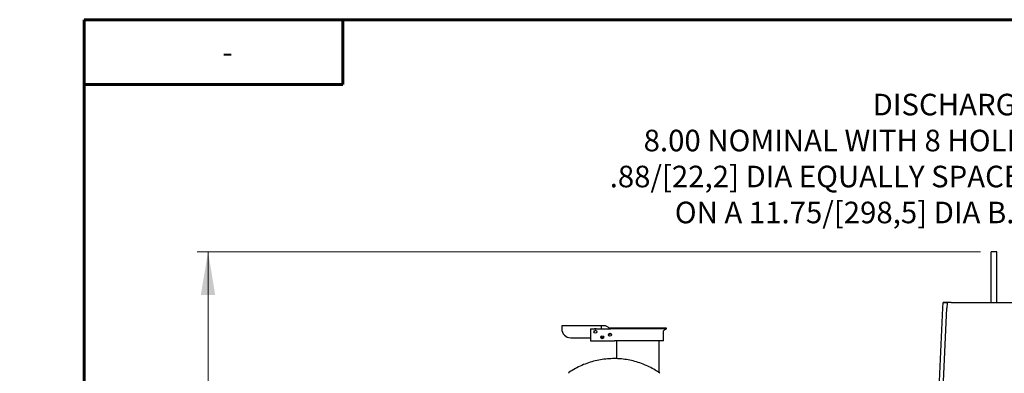
# Model space of a CAD drawing. Units: inches. Extents: x 0 to 17, y 0 to 11.
# Drawn here: x 0 to 5.7, y 8.6 to 10.6 of the extents above; entities that cross this region are included whole.
import ezdxf
from ezdxf import colors
from ezdxf.entities.mleader import LeaderData, LeaderLine
from ezdxf.enums import TextEntityAlignment as Align
from ezdxf.math import Vec2, Vec3

# ---------------------------------------------------------------- set-up
doc = ezdxf.new("R2010")
doc.units = ezdxf.units.IN
doc.header["$MEASUREMENT"] = 0
for name, color, linetype in [('10', 7, 'Continuous'), ('34274018', 7, 'Continuous'), ('34451136', 7, 'Continuous'), ('400-03738_02_27', 7, 'Continuous'), ('CP-15100_02_27', 7, 'Continuous'), ('Default', 7, 'Continuous'), ('P270539_RAINCAP_', 7, 'Continuous')]:
    doc.layers.add(name, color=color, linetype=linetype)
doc.styles.add('SEACAD_Arial', font='arial.ttf')
doc.dimstyles.new('Outline', dxfattribs={"dimtxt": 0.125, "dimasz": 0.25, "dimexe": 0.0625, "dimexo": 0.0625, "dimgap": 0.03125, "dimtad": 0, "dimtih": 1, "dimtoh": 1, "dimlfac": 16.129032, "dimzin": 4, "dimdsep": 46, "dimtxsty": 'SEACAD_Arial', "dimblk1": '_SE_FILLED', "dimblk2": '_SE_FILLED', "dimsah": 1, "dimcen": 0.0625, "dimadec": 0, "dimazin": 0, "dimtfac": 1, "dimtdec": 1, "dimtofl": 0, "dimtmove": 0, "dimatfit": 3, "dimfxl": 1, "dimtolj": 1, "dimtzin": 4, "dimarcsym": 0})

# ---------------------------------------------------------------- blocks, each defined once
blk = doc.blocks.new('_SE_FILLED')
at = {"color": 0}
blk.add_line((0, 0), (-1, 0), dxfattribs=at)
blk.add_solid([(0, 0), (-1, -0.1665), (-1, 0.1665), (0, 0)], dxfattribs=at)
blk = doc.blocks.new('SE1')
at = {"layer": '34274018', "color": 7, "linetype": 'Continuous', "lineweight": 30}
for p, q in [((5.6378, 9.2799), (5.6378, 9.2815)), ((5.6688, 9.2815), (5.6378, 9.2815)), ((5.6378, 9.046), (5.6378, 9.2799)), ((5.6688, 9.2799), (5.6688, 9.2815)), ((5.6688, 9.046), (5.6688, 9.2799)), ((5.6378, 8.9869), (5.6378, 9.046)), ((5.6688, 8.9869), (5.6688, 9.046))]:
    blk.add_line(p, q, dxfattribs=at)
at = {"layer": '34451136', "color": 7, "linetype": 'Continuous', "lineweight": 30}
for p, q in [((5.3573, 8.956), (5.3588, 8.9869)), ((5.4053, 8.9869), (5.3588, 8.9869)), ((5.3588, 8.9869), (5.382, 8.9859)), ((5.382, 8.9859), (5.3806, 8.9549)), ((5.4053, 8.9869), (5.382, 8.9859)), ((5.4053, 8.9869), (5.9013, 8.9869)), ((5.1743, 5.0366), (5.3573, 8.956)), ((5.1976, 5.0355), (5.3806, 8.9549))]:
    blk.add_line(p, q, dxfattribs=at)
at = {"layer": '400-03738_02_27', "color": 7, "linetype": 'Continuous', "lineweight": 30}
for p, q in [((3.4626, 8.7651), (3.4626, 8.6619)), ((3.7106, 8.5803), (3.7106, 8.7651))]:
    blk.add_line(p, q, dxfattribs=at)
at = {"layer": 'CP-15100_02_27', "color": 7, "linetype": 'Continuous', "lineweight": 30}
blk.add_open_spline([(3.7139, 8.5781), (3.7043, 8.5847), (3.686, 8.5971), (3.6529, 8.615), (3.617, 8.6309), (3.5794, 8.6437), (3.5407, 8.6534), (3.5011, 8.6597), (3.4609, 8.6626), (3.4203, 8.6619), (3.3798, 8.6577), (3.3396, 8.6499), (3.3001, 8.6386), (3.2613, 8.6236), (3.2243, 8.6052), (3.197, 8.5892), (3.1844, 8.5797), (3.182, 8.5779)], degree=3, knots=[0, 0, 0, 0, 0.056459, 0.125467, 0.19497, 0.264914, 0.33526, 0.40598, 0.477056, 0.548481, 0.620259, 0.692403, 0.764944, 0.837923, 0.911405, 0.985481, 1, 1, 1, 1], dxfattribs=at)
at = {"layer": 'P270539_RAINCAP_', "color": 7, "linetype": 'Continuous', "lineweight": 30}
for p, q in [((3.3754, 8.8523), (3.1452, 8.8523)), ((3.1452, 8.8523), (3.1452, 8.8349)), ((3.3126, 8.8349), (3.4282, 8.8349)), ((3.3126, 8.8349), (3.3126, 8.7651)), ((3.3754, 8.8349), (3.3754, 8.8523)), ((3.7522, 8.8382), (3.4209, 8.8382)), ((3.4209, 8.8382), (3.4209, 8.8349)), ((3.7522, 8.8349), (3.4282, 8.8349)), ((3.7348, 8.7651), (3.7348, 8.8232)), ((3.7522, 8.8349), (3.7522, 8.8382)), ((3.1975, 8.7825), (3.3126, 8.7825)), ((3.3126, 8.7651), (3.4347, 8.7651)), ((3.3723, 8.7825), (3.3754, 8.7825)), ((3.3754, 8.7825), (3.3754, 8.7933)), ((3.3754, 8.7825), (3.3754, 8.7825)), ((3.4347, 8.7651), (3.4507, 8.7651)), ((3.7348, 8.7651), (3.4507, 8.7651))]:
    blk.add_line(p, q, dxfattribs=at)
for centre in [(3.3405, 8.8174), (3.4249, 8.8), (3.3803, 8.786)]:
    blk.add_circle(centre, 0.00875, dxfattribs=at)
for centre, radius, start, end in [((3.1975, 8.8349), 0.0523, 180, 270), ((3.3405, 8.8174), 0.018, 75.6946, 104.3054), ((3.3405, 8.8174), 0.0179, 77.5707, 102.4293)]:
    blk.add_arc(centre, radius, start, end, dxfattribs=at)
for points, knots in [([(3.4226, 8.8384), (3.4169, 8.8424), (3.4067, 8.8501), (3.3916, 8.8536), (3.3806, 8.8527), (3.3754, 8.8522)], [0.3098862, 0.3098862, 0.3098862, 0.3098862, 0.5648082, 0.7935022, 1, 1, 1, 1]), ([(3.4293, 8.8074), (3.428, 8.8065), (3.4235, 8.8033), (3.4193, 8.7998), (3.4163, 8.7974)], [0.2133955, 0.2133955, 0.2133955, 0.2133955, 0.266401, 0.4060129, 0.4060129, 0.4060129, 0.4060129]), ([(3.7347, 8.8233), (3.7349, 8.8235), (3.7365, 8.8252), (3.7396, 8.8277), (3.7455, 8.8315), (3.7495, 8.8335), (3.7522, 8.8349)], [0.3271729, 0.3271729, 0.3271729, 0.3271729, 0.3585628, 0.5435341, 0.7241812, 1, 1, 1, 1])]:
    blk.add_open_spline(points, degree=3, knots=knots, dxfattribs=at)
for points in [[(3.4224, 8.8083), (3.4195, 8.8057), (3.4166, 8.803), (3.4137, 8.8005)], [(3.3891, 8.785), (3.3847, 8.7838), (3.38, 8.7831), (3.3754, 8.7825)], [(3.3887, 8.7834), (3.3844, 8.7828), (3.3799, 8.7827), (3.3754, 8.7825)]]:
    blk.add_open_spline(points, degree=3, dxfattribs=at)
blk = doc.blocks.new('DMBLK43')
at = {"layer": 'Default', "linetype": 'Continuous', "lineweight": 15}
for points in [[(1.0512, 9.0315), (1.1345, 9.0315), (1.0929, 9.2815)], [(1.0512, 4.6024), (1.0929, 4.3524), (1.1345, 4.6024)]]:
    blk.add_hatch(color=7, dxfattribs=at).paths.add_polyline_path(points)
at = {"layer": 'Default', "color": 7, "linetype": 'Continuous', "lineweight": 15}
for p, q in [((5.5753, 9.2815), (1.0304, 9.2815)), ((1.0929, 7.0357), (1.0929, 9.2815)), ((1.0929, 4.3524), (1.0929, 6.4107)), ((1.5856, 4.3524), (1.0304, 4.3524))]:
    blk.add_line(p, q, dxfattribs=at)
at = {"layer": 'Default', "color": 7, "linetype": 'Continuous', "lineweight": 15, "style": 'SEACAD_Arial'}
for s, p in [('79.50', (0.8238, 6.9732)), ('[', (0.7124, 6.7857)), ('2019,3', (0.8238, 6.7857)), (']', (1.4244, 6.7857)), ('APPROX.', (0.707, 6.5982))]:
    blk.add_text(s, height=0.125, dxfattribs=at).set_placement(p, align=Align.TOP_LEFT)
blk = doc.blocks.new('_DOT')
at = {"color": 0, "linetype": 'ByBlock', "lineweight": -2}
blk.add_line((-0.5, 0), (-1, 0), dxfattribs=at)
at = {"color": 0, "linetype": 'ByBlock', "const_width": 0.5}
blk.add_lwpolyline([(-0.25, 0, 1), (0.25, 0, 1)], format="xyb", close=True, dxfattribs=at)

msp = doc.modelspace()

# ---------------------------------------------------------------- linework, layer by layer
at = {"layer": '10', "color": 7, "linetype": 'Continuous', "lineweight": 60}
for p, q in [((0.375, 0.375), (0.375, 10.625)), ((0.375, 10.625), (16.625, 10.625)), ((1.875, 10.25), (1.875, 10.625)), ((0.375, 10.25), (1.875, 10.25))]:
    msp.add_line(p, q, dxfattribs=at)

# ---------------------------------------------------------------- block references
at = {"layer": 'Default'}
msp.add_blockref('SE1', (0, 0), dxfattribs=at)

# ---------------------------------------------------------------- dimensions: what is measured, and where the dimension line sits
at = {"layer": 'Default', "color": 7, "linetype": 'Continuous', "lineweight": 15}
dim = msp.add_linear_dim(base=(1.09286, 9.28145), p1=(1.64814, 4.35244), p2=(5.63784, 9.28145), angle=90, text='\\A1;<>\\XAPPROX.', dimstyle='Outline', override={"dimpost": '\\X'}, dxfattribs=at)
dim.commit()
dim.dimension.update_dxf_attribs({"geometry": 'DMBLK43', "text_midpoint": (1.09286, 6.81695), "dimtype": 160})

# ---------------------------------------------------------------- leaders
ml = msp.add_multileader_mtext('Standard', dxfattribs=at)
ml.set_content('{\\pxsm0.9;\\fMicrosoft Sans Serif|b0||i0||c0|p34;\\W1.;19440\\P}', color=256)
ml.set_leader_properties()
ml.set_arrow_properties(name='DOT')
ml.build(insert=Vec2(0, 0))
ml.multileader.update_dxf_attribs({"leader_type": 0, "dogleg_length": 0, "arrow_head_size": 0.188})
ctx = ml.context
ctx.base_point, ctx.char_height, ctx.arrow_head_size, ctx.landing_gap_size = Vec3(10.09605, 10.4426), 0.188, 0.188, 0.094
ctx.text_align_type = 1
notes = []
notes.append((ctx, [(0, (0, 0, 0), (0, 0), (1, 0), 1, [])]))
ctx.mtext.insert, ctx.mtext.alignment = Vec3(10.53075, 10.5382), 2
ml = msp.add_multileader_mtext('Standard', dxfattribs=at)
ml.set_content('{\\pxsm0.9;\\fHelvetica-Narrow|b0||i0||c0|p34;\\W1.;-\\P}', color=256)
ml.set_leader_properties()
ml.set_arrow_properties(name='DOT')
ml.build(insert=Vec2(0, 0))
ml.multileader.update_dxf_attribs({"leader_type": 0, "dogleg_length": 0, "arrow_head_size": 0.125})
ctx = ml.context
ctx.base_point, ctx.char_height, ctx.arrow_head_size, ctx.landing_gap_size = Vec3(1.09781, 10.43682), 0.125, 0.125, 0.0625
ctx.text_align_type = 1
notes.append((ctx, [(0, (0, 0, 0), (0, 0), (1, 0), 1, [])]))
ctx.mtext.insert, ctx.mtext.alignment = Vec3(1.20531, 10.49932), 2
ml = msp.add_multileader_mtext('Standard', dxfattribs=at)
ml.set_content('{\\pxsm0.9;\\fHelvetica-Narrow|b0||i0||c0|p34;\\W1.;1\\P}', color=256)
ml.set_leader_properties()
ml.set_arrow_properties(name='DOT')
ml.build(insert=Vec2(0, 0))
ml.multileader.update_dxf_attribs({"leader_type": 0, "dogleg_length": 0, "arrow_head_size": 0.09})
ctx = ml.context
ctx.base_point, ctx.char_height, ctx.arrow_head_size, ctx.landing_gap_size = Vec3(11.98776, 10.39317), 0.09, 0.09, 0.045
notes.append((ctx, [(0, (0, 0, 0), (0, 0), (1, 0), 1, [])]))
ctx.mtext.insert = Vec3(12.07776, 10.43817)
ml = msp.add_multileader_mtext('Standard', dxfattribs=at)
ml.set_content('{\\pxsm0.9;\\fHelvetica-Narrow|b0||i0||c0|p34;\\W1.;1\\P}', color=256)
ml.set_leader_properties()
ml.set_arrow_properties(name='DOT')
ml.build(insert=Vec2(0, 0))
ml.multileader.update_dxf_attribs({"leader_type": 0, "dogleg_length": 0, "arrow_head_size": 0.09})
ctx = ml.context
ctx.base_point, ctx.char_height, ctx.arrow_head_size, ctx.landing_gap_size = Vec3(11.63151, 10.39032), 0.09, 0.09, 0.045
notes.append((ctx, [(0, (0, 0, 0), (0, 0), (1, 0), 1, [])]))
ctx.mtext.insert = Vec3(11.72151, 10.43532)
ml = msp.add_multileader_mtext('Standard', dxfattribs=at)
ml.set_content('{\\pxsm0.9;\\fArial|b0||i0||c0|p34;\\W1.;DISCHARGE:\\P8.00 NOMINAL WITH 8 HOLES\\P.88/[22,2] DIA EQUALLY SPACED\\PON A 11.75/[298,5] DIA B.C.\\P}', color=256)
ml.set_leader_properties()
ml.set_arrow_properties(name='_SE_FILLED')
ml.build(insert=Vec2(0, 0))
ml.multileader.update_dxf_attribs({"dogleg_length": 0.51956, "arrow_head_size": 0.25})
ctx = ml.context
ctx.base_point, ctx.char_height, ctx.arrow_head_size, ctx.landing_gap_size = Vec3(3.17713, 10.14381), 0.125, 0.25, 0.0625
ctx.text_align_type = 2
notes.append((ctx, [(0, (1, 1, 0), (6.51031, 10.11631), (-1, 0), 0.51956, [(0, [(7.41081, 6.23486)], 0, [])])]))
ctx.mtext.insert, ctx.mtext.alignment = Vec3(5.92825, 10.19613), 3
for ctx, leaders in notes:
    for number, flags, end, landing, length, lines in leaders:
        leader = LeaderData()
        leader.index, (leader.has_last_leader_line, leader.has_dogleg_vector, leader.attachment_direction) = number, flags
        leader.last_leader_point, leader.dogleg_vector, leader.dogleg_length = Vec3(end), Vec3(landing), length
        for number, points, colour, breaks in lines:
            line = LeaderLine()
            line.index, line.vertices, line.color, line.breaks = number, Vec3.list(points), colors.encode_raw_color(colour), breaks
            leader.lines.append(line)
        ctx.leaders.append(leader)

doc.saveas('drawing.dxf')
